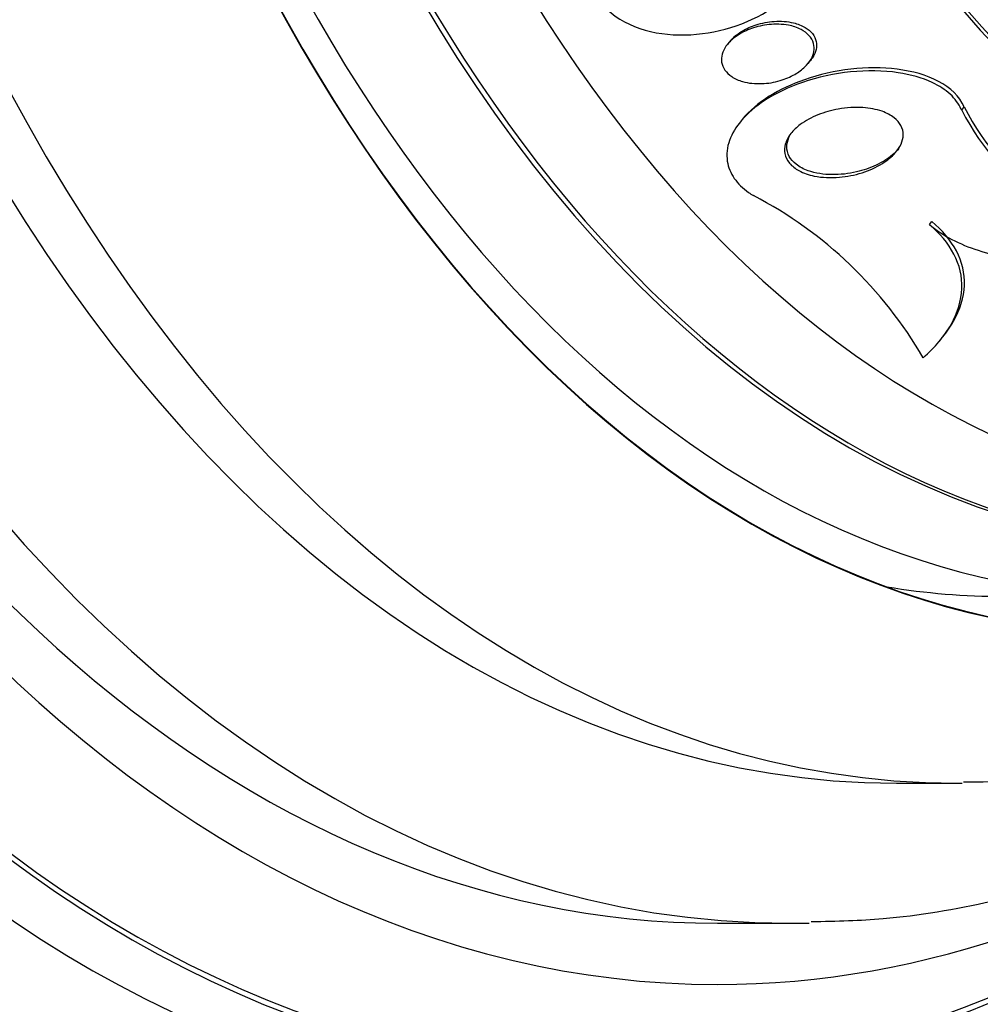
# Paper-space layout 'Layout1' of a CAD drawing. Units: millimetres. Extents: x 0 to 1953, y 0 to 2560.
# Drawn here: x 1036 to 1046, y 983 to 993 of the extents above; entities that cross this region are included whole.
import ezdxf
from ezdxf import colors
from ezdxf.entities.mleader import LeaderData, LeaderLine
from ezdxf.math import Vec2, Vec3

# ---------------------------------------------------------------- set-up
doc = ezdxf.new("R2010")
doc.units = ezdxf.units.MM
doc.layers.add('DV3_Défaut', color=7, linetype='Continuous')
doc.layers.add('Défaut', color=7, linetype='Continuous')

# ---------------------------------------------------------------- blocks, each defined once
blk = doc.blocks.new('_DOT')
at = {"color": 0}
blk.add_line((0, 0), (-1, 0), dxfattribs=at)
at = {"color": 0, "const_width": 0.333}
blk.add_lwpolyline([(-0.1665, 0, 1), (0.1665, 0, 1)], format="xyb", close=True, dxfattribs=at)
blk = doc.blocks.new('SE2')
at = {"layer": 'DV3_Défaut', "color": 7, "linetype": 'Continuous'}
for p, q in [((1043.458, 993.246), (1043.431, 993.213)), ((1044.295, 993.01), (1044.321, 993.042)), ((1045.939, 992.51), (1045.966, 992.544)), ((1043.591, 992.41), (1043.568, 992.381)), ((1045.593, 991.285), (1045.619, 991.318)), ((1045.704, 990.04), (1045.731, 990.074)), ((1045.241, 985.303), (1045.892, 985.303)), ((1043.326, 983.803), (1044.092, 983.803))]:
    blk.add_line(p, q, dxfattribs=at)
for centre, radius, start, end in [((1048.403, 993.77), 2.767, 207.0775, 265.0853), ((1048.424, 993.804), 2.762, 207.1295, 265.2637), ((1041.639, 987.61), 4.491, 30.025, 62.5297)]:
    blk.add_arc(centre, radius, start, end, dxfattribs=at)
for centre, major_axis, start_param, end_param in [((1039.272, 1005.803), (0, -25.906), 2.736457, 6.283185), ((1039.272, 1005.803), (0, -25.851), 2.837957, 6.283185), ((1037.549, 1005.803), (0, 26.834), 0, 3.451413), ((1038.047, 1005.803), (0, 26.588), 0, 3.500367), ((1038.047, 1005.803), (0, 26.535), 0, 3.421917), ((1038.506, 1005.803), (0, 26.346), 0, 3.499531), ((1042.337, 1005.803), (0, -23.645), 2.537774, 6.283185), ((1043.326, 1005.803), (0, -22.655), 2.709031, 6.283185), ((1041.954, 1005.803), (0, 23.976), 0, 3.714954), ((1042.337, 1005.803), (0, 23.585), 0, 3.715963), ((1043.326, 1005.803), (0, 22), 0, 3.141593), ((1044.092, 1005.803), (0, 22), 0.000515, 3.141593), ((1045.241, 1005.803), (0, -20.5), 3.141593, 6.283185), ((1045.892, 1005.803), (0, -20.5), 3.143814, 6.283185), ((1047.922, 1005.803), (0, -18.5), 2.757557, 6.283185), ((1048.784, 1005.803), (0, -18), 2.688747, 6.283185), ((1047.922, 1005.803), (0, 18.906), 0, 3.815772), ((1047.922, 1005.803), (0, 18.9), 0, 3.786153), ((1048.718, 1005.803), (0, -18), 3.141593, 6.283185), ((1049.475, 1005.803), (0, 17.5), 0, 3.769937), ((1051.859, 1005.803), (0, -15.25), 2.312616, 6.283185), ((1052.279, 1005.803), (0, -14.75), 2.008856, 6.283185), ((1051.813, 1005.803), (0, -15.25), 3.141593, 6.283185), ((1046.39, 1005.803), (0, -18.5), 6.177775, 6.283185), ((1042.337, 1005.803), (0, -23.645), 0, 0.603819), ((1043.326, 1005.803), (0, -22.655), 0, 0.454546), ((1045.892, 1005.803), (0, -20.5), 0, 0.004096), ((1044.092, 1005.803), (0, 22), 3.141593, 3.156728)]:
    blk.add_ellipse(centre, major_axis=major_axis, ratio=0.642788, start_param=start_param, end_param=end_param, dxfattribs=at)
for points, knots in [([(1041.956, 993.892), (1042.017, 993.628), (1042.293, 993.424), (1042.927, 993.279), (1043.28, 993.318), (1043.89, 993.552), (1044.163, 993.754), (1044.431, 994.268), (1044.38, 994.58), (1044.151, 994.767)], [0, 0, 0, 0, 0.25, 0.25, 0.5, 0.5, 0.75, 0.75, 1, 1, 1, 1]), ([(1043.457, 993.245), (1043.465, 993.255), (1043.474, 993.265), (1043.484, 993.274), (1043.514, 993.305), (1043.55, 993.332), (1043.589, 993.356), (1043.635, 993.383), (1043.686, 993.406), (1043.739, 993.423), (1043.801, 993.443), (1043.868, 993.455), (1043.933, 993.46), (1044.003, 993.464), (1044.074, 993.46), (1044.139, 993.444), (1044.184, 993.433), (1044.227, 993.417), (1044.264, 993.395), (1044.294, 993.377), (1044.321, 993.355), (1044.342, 993.329), (1044.362, 993.303), (1044.376, 993.274), (1044.382, 993.243), (1044.388, 993.216), (1044.387, 993.187), (1044.381, 993.158), (1044.374, 993.13), (1044.362, 993.102), (1044.345, 993.076), (1044.338, 993.065), (1044.33, 993.054), (1044.321, 993.043)], [0, 0, 0, 0, 0.031533, 0.031533, 0.031533, 0.131908, 0.131908, 0.131908, 0.250254, 0.250254, 0.250254, 0.389844, 0.389844, 0.389844, 0.539846, 0.539846, 0.539846, 0.643069, 0.643069, 0.643069, 0.728501, 0.728501, 0.728501, 0.814602, 0.814602, 0.814602, 0.890966, 0.890966, 0.890966, 0.967286, 0.967286, 0.967286, 1, 1, 1, 1]), ([(1043.432, 993.214), (1043.463, 993.252), (1043.502, 993.285), (1043.546, 993.314), (1043.59, 993.342), (1043.639, 993.365), (1043.69, 993.383), (1043.75, 993.405), (1043.814, 993.419), (1043.878, 993.426), (1043.948, 993.433), (1044.019, 993.431), (1044.085, 993.419), (1044.133, 993.41), (1044.179, 993.395), (1044.22, 993.374), (1044.253, 993.357), (1044.282, 993.335), (1044.305, 993.31), (1044.329, 993.285), (1044.346, 993.255), (1044.354, 993.224), (1044.361, 993.196), (1044.363, 993.167), (1044.358, 993.138), (1044.353, 993.11), (1044.342, 993.082), (1044.327, 993.056), (1044.31, 993.026), (1044.287, 992.998), (1044.261, 992.973), (1044.23, 992.943), (1044.193, 992.916), (1044.153, 992.893), (1044.105, 992.865), (1044.052, 992.843), (1043.997, 992.827), (1043.933, 992.807), (1043.865, 992.796), (1043.799, 992.794), (1043.729, 992.791), (1043.658, 992.798), (1043.595, 992.816), (1043.553, 992.829), (1043.512, 992.846), (1043.478, 992.869), (1043.449, 992.889), (1043.424, 992.912), (1043.406, 992.938), (1043.387, 992.964), (1043.375, 992.994), (1043.37, 993.025), (1043.366, 993.053), (1043.368, 993.082), (1043.376, 993.11), (1043.384, 993.138), (1043.398, 993.167), (1043.416, 993.193), (1043.421, 993.2), (1043.427, 993.207), (1043.432, 993.214)], [0, 0, 0, 0, 0.058361, 0.058361, 0.058361, 0.11621, 0.11621, 0.11621, 0.184624, 0.184624, 0.184624, 0.259443, 0.259443, 0.259443, 0.313394, 0.313394, 0.313394, 0.357493, 0.357493, 0.357493, 0.401988, 0.401988, 0.401988, 0.440801, 0.440801, 0.440801, 0.47874, 0.47874, 0.47874, 0.520891, 0.520891, 0.520891, 0.571078, 0.571078, 0.571078, 0.631979, 0.631979, 0.631979, 0.703121, 0.703121, 0.703121, 0.777716, 0.777716, 0.777716, 0.827517, 0.827517, 0.827517, 0.86962, 0.86962, 0.86962, 0.91199, 0.91199, 0.91199, 0.950372, 0.950372, 0.950372, 0.989333, 0.989333, 0.989333, 1, 1, 1, 1]), ([(1045.939, 992.51), (1045.938, 992.513), (1045.937, 992.516), (1045.935, 992.518), (1045.909, 992.578), (1045.868, 992.633), (1045.817, 992.68), (1045.763, 992.729), (1045.698, 992.771), (1045.625, 992.805), (1045.517, 992.856), (1045.391, 992.891), (1045.261, 992.91), (1045.098, 992.935), (1044.924, 992.937), (1044.751, 992.919), (1044.577, 992.901), (1044.401, 992.863), (1044.235, 992.806), (1044.091, 992.757), (1043.952, 992.691), (1043.83, 992.612), (1043.735, 992.549), (1043.648, 992.476), (1043.581, 992.397), (1043.525, 992.331), (1043.481, 992.259), (1043.455, 992.186), (1043.428, 992.112), (1043.42, 992.035), (1043.431, 991.963), (1043.441, 991.898), (1043.467, 991.835), (1043.506, 991.779), (1043.545, 991.723), (1043.597, 991.672), (1043.658, 991.628), (1043.675, 991.616), (1043.692, 991.605), (1043.71, 991.594)], [0, 0, 0, 0, 0.00288, 0.00288, 0.00288, 0.068345, 0.068345, 0.068345, 0.136771, 0.136771, 0.136771, 0.240179, 0.240179, 0.240179, 0.36904, 0.36904, 0.36904, 0.498922, 0.498922, 0.498922, 0.612101, 0.612101, 0.612101, 0.701179, 0.701179, 0.701179, 0.774881, 0.774881, 0.774881, 0.849125, 0.849125, 0.849125, 0.915438, 0.915438, 0.915438, 0.981857, 0.981857, 0.981857, 1, 1, 1, 1]), ([(1045.966, 992.544), (1045.87, 992.775), (1045.569, 992.908), (1044.929, 992.988), (1044.576, 992.947), (1043.991, 992.744), (1043.741, 992.596), (1043.591, 992.41)], [0, 0, 0, 0, 0.3536002, 0.3536002, 0.7072005, 0.7072005, 1, 1, 1, 1]), ([(1044.051, 992.145), (1044.062, 992.184), (1044.082, 992.223), (1044.11, 992.258), (1044.138, 992.293), (1044.173, 992.326), (1044.212, 992.355), (1044.268, 992.397), (1044.333, 992.432), (1044.401, 992.459), (1044.47, 992.487), (1044.544, 992.508), (1044.619, 992.521), (1044.706, 992.537), (1044.797, 992.542), (1044.882, 992.537), (1044.955, 992.532), (1045.025, 992.519), (1045.088, 992.497), (1045.136, 992.479), (1045.181, 992.456), (1045.218, 992.428), (1045.248, 992.404), (1045.273, 992.375), (1045.289, 992.344), (1045.306, 992.313), (1045.314, 992.278), (1045.313, 992.243), (1045.313, 992.211), (1045.304, 992.178), (1045.29, 992.146), (1045.275, 992.113), (1045.254, 992.081), (1045.227, 992.052), (1045.19, 992.01), (1045.143, 991.971), (1045.091, 991.939), (1045.025, 991.897), (1044.95, 991.864), (1044.873, 991.839), (1044.794, 991.814), (1044.712, 991.798), (1044.63, 991.791), (1044.539, 991.783), (1044.447, 991.787), (1044.362, 991.804), (1044.303, 991.817), (1044.247, 991.836), (1044.198, 991.862), (1044.159, 991.884), (1044.124, 991.91), (1044.098, 991.941), (1044.072, 991.972), (1044.053, 992.009), (1044.046, 992.046), (1044.04, 992.078), (1044.042, 992.112), (1044.051, 992.145)], [0, 0, 0, 0, 0.044162, 0.044162, 0.044162, 0.087908, 0.087908, 0.087908, 0.150135, 0.150135, 0.150135, 0.213157, 0.213157, 0.213157, 0.287934, 0.287934, 0.287934, 0.350598, 0.350598, 0.350598, 0.399048, 0.399048, 0.399048, 0.43897, 0.43897, 0.43897, 0.479167, 0.479167, 0.479167, 0.515407, 0.515407, 0.515407, 0.552746, 0.552746, 0.552746, 0.606211, 0.606211, 0.606211, 0.674287, 0.674287, 0.674287, 0.743197, 0.743197, 0.743197, 0.820556, 0.820556, 0.820556, 0.874658, 0.874658, 0.874658, 0.918537, 0.918537, 0.918537, 0.962844, 0.962844, 0.962844, 1, 1, 1, 1]), ([(1045.267, 992.1), (1045.247, 992.076), (1045.224, 992.052), (1045.198, 992.03), (1045.148, 991.987), (1045.087, 991.95), (1045.023, 991.92), (1044.957, 991.889), (1044.887, 991.865), (1044.815, 991.848), (1044.729, 991.828), (1044.639, 991.818), (1044.553, 991.819), (1044.463, 991.82), (1044.374, 991.833), (1044.296, 991.861), (1044.248, 991.878), (1044.203, 991.902), (1044.167, 991.931), (1044.136, 991.955), (1044.11, 991.984), (1044.093, 992.015), (1044.076, 992.047), (1044.067, 992.083), (1044.068, 992.119), (1044.068, 992.151), (1044.076, 992.185), (1044.091, 992.217), (1044.093, 992.221), (1044.095, 992.225), (1044.097, 992.229)], [0, 0, 0, 0, 0.0641855, 0.0641855, 0.0641855, 0.1916987, 0.1916987, 0.1916987, 0.3210705, 0.3210705, 0.3210705, 0.4771859, 0.4771859, 0.4771859, 0.6401069, 0.6401069, 0.6401069, 0.7412628, 0.7412628, 0.7412628, 0.8265436, 0.8265436, 0.8265436, 0.9123705, 0.9123705, 0.9123705, 0.9901239, 0.9901239, 0.9901239, 1, 1, 1, 1]), ([(1045.957, 985.318), (1046.252, 985.319), (1046.87, 985.325), (1047.946, 985.489), (1049.098, 985.789), (1050.234, 986.225), (1051.336, 986.79), (1052.402, 987.484), (1053.425, 988.302), (1054.399, 989.242), (1055.316, 990.299), (1056.004, 991.24), (1056.385, 991.827), (1056.497, 992.006)], [0, 0, 0, 0, 0.064938, 0.160619, 0.256415, 0.352788, 0.450125, 0.548696, 0.648624, 0.749874, 0.852278, 0.955581, 1, 1, 1, 1]), ([(1045.527, 989.857), (1045.652, 989.969), (1045.753, 990.088), (1045.897, 990.342), (1045.936, 990.471), (1045.946, 990.729), (1045.917, 990.852), (1045.795, 991.085), (1045.706, 991.19), (1045.593, 991.285)], [0, 0, 0, 0, 0.25, 0.25, 0.5, 0.5, 0.75, 0.75, 1, 1, 1, 1]), ([(1045.593, 991.285), (1045.664, 991.225), (1045.746, 991.171), (1045.922, 991.08), (1046.016, 991.041), (1046.315, 990.944), (1046.532, 990.905), (1046.981, 990.871), (1047.216, 990.875), (1047.688, 990.919), (1047.926, 990.958), (1048.166, 991.013)], [0, 0, 0, 0, 0.125, 0.125, 0.25, 0.25, 0.5, 0.5, 0.75, 0.75, 1, 1, 1, 1]), ([(1045.737, 990.081), (1045.781, 990.135), (1045.819, 990.191), (1045.924, 990.376), (1045.963, 990.504), (1045.973, 990.762), (1045.944, 990.886), (1045.822, 991.118), (1045.732, 991.223), (1045.619, 991.318)], [0, 0, 0, 0, 0.131065, 0.131065, 0.42071, 0.42071, 0.710355, 0.710355, 1, 1, 1, 1]), ([(1044.327, 983.821), (1044.611, 983.826), (1045.215, 983.841), (1046.271, 984.021), (1047.412, 984.339), (1048.539, 984.796), (1049.635, 985.383), (1050.698, 986.098), (1051.484, 986.745), (1051.915, 987.145), (1052.017, 987.243)], [0, 0, 0, 0, 0.093818, 0.235616, 0.377642, 0.520311, 0.663923, 0.808626, 0.954418, 1, 1, 1, 1])]:
    blk.add_open_spline(points, degree=3, knots=knots, dxfattribs=at)

psp = doc.layouts.get("Layout1")

# ---------------------------------------------------------------- block references
at = {"layer": 'Défaut'}
psp.add_blockref('SE2', (0, 0), dxfattribs=at)

# ---------------------------------------------------------------- leaders
at = {"layer": 'Défaut', "color": 7, "linetype": 'Continuous'}
ml = psp.add_multileader_mtext('Standard', dxfattribs=at)
ml.set_content('{\\pxsm0.9;\\fSolid Edge ISO|b1||i0||c0|p34;\\W1.;15/06/2016\\P}', color=256)
ml.set_leader_properties()
ml.set_arrow_properties(name='DOT')
ml.build(insert=Vec2(0, 0))
ml.multileader.update_dxf_attribs({"leader_type": 0, "dogleg_length": 0, "arrow_head_size": 12})
ctx = ml.context
ctx.base_point, ctx.char_height, ctx.arrow_head_size, ctx.landing_gap_size = Vec3(1863.235, 2552.96), 12, 12, 4.2
notes = []
notes.append((ctx, [(0, (0, 0, 0), (0, 0), (1, 0), 1, [])]))
ctx.mtext.insert = Vec3(1867.435, 2559.08)
for ctx, leaders in notes:
    for number, flags, end, landing, length, lines in leaders:
        leader = LeaderData()
        leader.index, (leader.has_last_leader_line, leader.has_dogleg_vector, leader.attachment_direction) = number, flags
        leader.last_leader_point, leader.dogleg_vector, leader.dogleg_length = Vec3(end), Vec3(landing), length
        for number, points, colour, breaks in lines:
            line = LeaderLine()
            line.index, line.vertices, line.color, line.breaks = number, Vec3.list(points), colors.encode_raw_color(colour), breaks
            leader.lines.append(line)
        ctx.leaders.append(leader)

doc.saveas('drawing.dxf')
